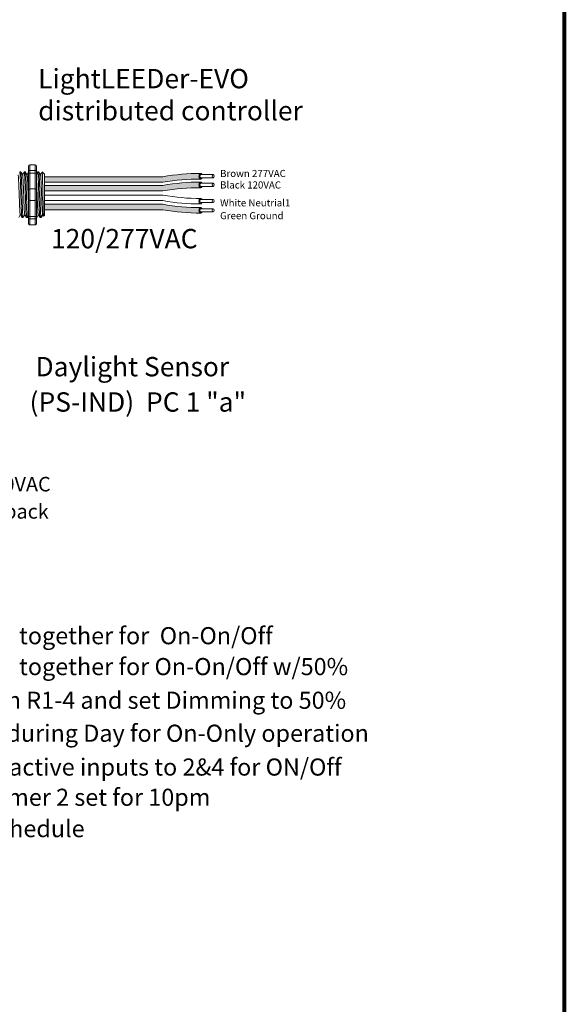
# Model space of a CAD drawing. Units: inches. Extents: x -115 to 467, y 148 to 974.
# Drawn here: x 0 to 10, y 860 to 878 of the extents above; entities that cross this region are included whole.
import ezdxf

# ---------------------------------------------------------------- set-up
doc = ezdxf.new("R2010")
doc.units = ezdxf.units.IN
doc.header["$MEASUREMENT"] = 0
for name, color, linetype in [('1', 7, 'Continuous'), ('Border', 7, 'Continuous'), ('TXT', 7, 'Continuous')]:
    doc.layers.add(name, color=color, linetype=linetype)
doc.styles.add('SIMPLEX', font='SIMPLEX')

msp = doc.modelspace()

# ---------------------------------------------------------------- hatches: boundary and pattern name
at = {"layer": '1', "lineweight": 15}
h = msp.add_hatch(color=15, dxfattribs=at)
edge = h.paths.add_edge_path()
edge.add_line((0.3801350399015746, 874.9697523441146), (2.586289383796156, 874.9697523441146))
edge.add_arc((3.260494516847871, 871.283594114896), 3.747307707176994, 89.54714828219892, 100.36493733333128, ccw=False)
edge.add_arc((3.310596460755733, 875.0818985284272), 0.05506567476783451, 111.83904331326141, 248.1609566867386, ccw=False)
edge.add_arc((3.260494516847871, 871.3858216181477), 3.747307707176994, 89.54714828219889, 100.3649373333339)
edge.add_line((2.586289383795986, 875.071979847366), (0.3801350399015746, 875.071979847366))
edge.add_line((0.3801350399015746, 875.071979847366), (0.3801350399015746, 874.9697523441143))
h = msp.add_hatch(color=250, dxfattribs=at)
edge = h.paths.add_edge_path()
edge.add_line((0.3801350399015746, 874.9105715586243), (2.586289383795986, 874.9105715586243))
edge.add_arc((3.260494516847871, 871.2244133294057), 3.747307707176994, 89.54714828219892, 100.36493733333401, ccw=False)
edge.add_arc((3.310596460755733, 874.9204902396853), 0.05506567476783451, 111.8390433132614, 248.1609566867386)
edge.add_arc((3.260494516847871, 871.122185826154), 3.747307707176994, 89.54714828219889, 100.3649373333296)
edge.add_line((2.58628938379627, 874.8083440553726), (0.3801350399015746, 874.8083440553726))
edge.add_line((0.3801350399015746, 874.8083440553726), (0.3801350399015746, 874.9105715586243))
h = msp.add_hatch(color=94, dxfattribs=at)
edge = h.paths.add_edge_path()
edge.add_arc((3.260494516847871, 878.2458139582332), 3.747307707176994, 259.6350626666741, 270.4528517178011)
edge.add_arc((3.310596460755733, 874.4475095447019), 0.05506567476783451, 111.8390433132614, 248.1609566867386)
edge.add_arc((3.260494516847871, 878.1435864549815), 3.747307707176994, 259.6350626666661, 270.4528517178011, ccw=False)
edge.add_line((2.586289383795986, 874.4574282257631), (0.3801350399015746, 874.4574282257631))
edge.add_line((0.3801350399015746, 874.4574282257631), (0.3801350399015746, 874.5596557290147))
edge.add_line((0.3801350399015746, 874.5596557290146), (2.586289383796498, 874.5596557290146))
h.paths.add_polyline_path([(0.3801350399015746, 874.459181907826), (0.3801350399015746, 874.5464714356931)])

# ---------------------------------------------------------------- linework, layer by layer
at = {"lineweight": 18}
for p, q in [((0.08401520995846568, 875.2630997617043), (0.08401520995846568, 875.1796791711897)), ((0.1090413871128249, 875.2972861554342), (0.2091460957302615, 875.2972861554342)), ((0.1090413871128249, 875.1888393877766), (0.1090413871128249, 875.2972861554456)), ((0.2091460957302615, 875.1888393877653), (0.2091460957302615, 875.2972861554342)), ((0.2341722728846207, 875.2630997616932), (0.2341722728846207, 875.1796791711783)), ((0.1090413871128249, 875.1888393877653), (0.2091460957302615, 875.1888393877653)), ((0.1090413871128249, 875.1425342960288), (0.1090413871128249, 875.1888393877766)), ((0.1090413871128249, 875.1425342960174), (0.2091460957302615, 875.1425342960174)), ((0.1090413871128249, 874.8457990851887), (0.1090413871128249, 875.1425342960288)), ((0.2091460957302615, 875.1425342960174), (0.2091460957302615, 875.1888393877653)), ((0.2091460957302615, 874.8457990851775), (0.2091460957302615, 875.1425342960174)), ((0.1090413871128249, 874.8457990851775), (0.2091460957302615, 874.8457990851775)), ((0.1090413871128249, 874.6289055498507), (0.1090413871128249, 874.8457990851887)), ((0.2091460957302615, 874.6289055498394), (0.2091460957302615, 874.8457990851775)), ((0.1090413871128249, 874.6289055498394), (0.2091460957302615, 874.6289055498394)), ((0.1090413871128249, 874.3321703390106), (0.1090413871128249, 874.6289055498507)), ((0.2091460957302615, 874.3321703389993), (0.2091460957302615, 874.6289055498394)), ((0.1090413871128249, 874.3321703389993), (0.2091460957302615, 874.3321703389993)), ((0.1090413871128249, 874.2858652472628), (0.1090413871128249, 874.3321703390106)), ((0.2091460957302615, 874.2858652472514), (0.2091460957302615, 874.3321703389993)), ((0.08401520995846568, 874.2950254638495), (0.08401520995846568, 874.2116048733349)), ((0.1090413871128249, 874.2858652472514), (0.2091460957302615, 874.2858652472514)), ((0.1090413871128249, 874.1774184795938), (0.1090413871128249, 874.2858652472628)), ((0.1090413871128249, 874.1774184795825), (0.2091460957302615, 874.1774184795825)), ((0.2091460957302615, 874.1774184795825), (0.2091460957302615, 874.2858652472514)), ((0.2341722728846207, 874.2950254638383), (0.2341722728846207, 874.2116048733237))]:
    msp.add_line(p, q, dxfattribs=at)
at = {"lineweight": 5}
for p, q in [((-0.0581220949212593, 875.1627973291329), (-0.07887728716411857, 875.1627973291329)), ((0.02529849559334707, 875.1627973291329), (0.004543303350487804, 875.1627973291329)), ((0.2755602671373936, 875.1627973291329), (0.2548050748945343, 875.1627973291329)), ((0.3801350399015746, 875.1210870338757), (0.3384247446441577, 875.1627973291329)), ((0.3384247446441577, 875.1627464221347), (0.3384247446441577, 875.1627973291329)), ((0.3803258230899473, 875.0182938017556), (0.3794793009780051, 875.068462470723)), ((0.3803258230899473, 875.0182938017556), (0.3794793009780051, 875.068462470723)), ((0.3801350399015746, 875.0675527092565), (0.3806679136069988, 875.1166623097083)), ((0.3801350399015746, 875.0675527092565), (0.3806679136069988, 875.1166623097083)), ((0.3805041814624701, 874.9495461328991), (0.3801350399015746, 875.0089679254086)), ((0.3805041814624701, 874.9495461328991), (0.3801350399015746, 875.0089679254086)), ((0.3801350399015746, 874.7590306621121), (0.3806071971990832, 874.8359602093701)), ((0.3801350399015746, 874.7590306621121), (0.3806071971990832, 874.8359602093701)), ((0.3801350399015746, 874.6643900062402), (0.3801350399015746, 874.754314411542)), ((0.3801350399015746, 874.6643900062402), (0.3801350399015746, 874.754314411542)), ((0.3801350399015746, 874.6427815287966), (0.3801350399015746, 874.5500634804444)), ((0.3801350399015746, 874.6427815287966), (0.3801350399015746, 874.5500634804444)), ((0.3801350399015746, 874.459181907826), (0.3801350399015746, 874.5464714356931)), ((0.3801350399015746, 874.459181907826), (0.3801350399015746, 874.5464714356931)), ((0.348528949550996, 874.3662316527411), (0.317270527775122, 874.3119073058836)), ((0.3384247446441577, 874.348670986777), (0.348528949550996, 874.366231157223)), ((0.346923802832066, 874.3690309373508), (0.3635771484138104, 874.3403957167529)), ((0.348528949550996, 874.366231157223), (0.348528949550996, 874.3662316527411)), ((0.3647286406977628, 874.3382112019372), (0.3801350399015746, 874.353617601141)), ((0.3801350399015746, 874.36238297007), (0.3801350399015746, 874.4524386799301)), ((0.3801350399015746, 874.36238297007), (0.3801350399015746, 874.4524386799301)), ((-0.0371669919067017, 874.3119073058836), (-0.01641179966384243, 874.3119073058836)), ((0.2965153701517238, 874.3119073058836), (0.3172705623948104, 874.3119073058836))]:
    msp.add_line(p, q, dxfattribs=at)
at = {"color": 7, "linetype": 'Continuous', "lineweight": 5}
msp.add_line((0.3801350399015746, 875.1210870338757), (0.3801350399015746, 874.353617601141), dxfattribs=at)
msp.add_line((0.3801350399015746, 875.1210870338757), (0.3801350399015746, 874.353617601141), dxfattribs=at)
msp.add_line((0.3801350399015746, 875.1210870338757), (0.3801350399015746, 874.353617601141), dxfattribs=at)
at = {"color": 250, "lineweight": 5}
msp.add_line((0.3801350399015746, 874.8913641836943), (0.3801350399015746, 874.9447128898246), dxfattribs=at)
msp.add_line((0.3801350399015746, 874.8913641836943), (0.3801350399015746, 874.9447128898246), dxfattribs=at)
at = {"color": 7, "lineweight": 5}
msp.add_line((0.3801418611509462, 874.8900030106558), (0.3801418611509462, 874.841549406894), dxfattribs=at)
at = {"lineweight": 15}
msp.add_line((0.04625359860790468, 874.3119073058836), (0.06700879085076394, 874.3119073058836), dxfattribs=at)
at = {"lineweight": 5, "flags": 128}
msp.add_lwpolyline([(0.348528949550996, 874.366231157223), (0.3528111396830127, 874.3588243636173), (0.3564433715479254, 874.352541797193), (0.35942123303073, 874.347391089266), (0.361741107014609, 874.3433784963802), (0.36340017563532, 874.3405088924671), (0.3640349897283386, 874.3394109002272)], dxfattribs=at)
at = {"lineweight": 18}
for centre, start, end in [((0.1090413871128249, 874.8207729080343), 90, 180), ((0.2091460957302615, 874.820772908023), 0, 90), ((0.1090413871128249, 874.6539317270051), 180, 270), ((0.2091460957302615, 874.6539317269937), 270, 0)]:
    msp.add_arc(centre, 0.02502617715439414, start, end, dxfattribs=at)
at = {"lineweight": 18, "extrusion": (0, 0, -1)}
for centre, major_axis, ratio, start_param, end_param in [((0.1090413871128249, 875.2630997617043), (-2.093312884170099e-18, 0.03418639375250962), 0.7320508076000002, 4.7123889803847, 6.283185307179585), ((0.1090413871128249, 875.1796791711897), (0.02502617715439433, 1.532411387351181e-18), 0.3660254038, 3.141592653589793, 4.712388980384696), ((0.1090413871128249, 874.2950254638495), (0.02502617715439433, 1.532411387351181e-18), 0.3660254038, 1.570796326794897, 3.141592653589793), ((0.1090413871128249, 874.2116048733349), (-2.09331288417019e-18, 0.0341863937525111), 0.7320508076, 3.141592653589793, 4.7123889803847)]:
    msp.add_ellipse(centre, major_axis=major_axis, ratio=ratio, start_param=start_param, end_param=end_param, dxfattribs=at)
at = {"lineweight": 18}
for centre, major_axis, ratio, start_param, end_param in [((0.2091460957302615, 875.2630997616932), (2.093312884170099e-18, 0.03418639375250962), 0.7320508076000002, 4.7123889803847, 6.283185307179585), ((0.2091460957302615, 875.1796791711783), (-0.02502617715439433, 1.532411387351181e-18), 0.3660254038, 3.141592653589793, 4.712388980384696), ((0.2091460957302615, 874.2950254638383), (-0.02502617715439433, 1.532411387351181e-18), 0.3660254038, 1.570796326794897, 3.141592653589793), ((0.2091460957302615, 874.2116048733237), (2.09331288417019e-18, 0.0341863937525111), 0.7320508076, 3.141592653589793, 4.7123889803847)]:
    msp.add_ellipse(centre, major_axis=major_axis, ratio=ratio, start_param=start_param, end_param=end_param, dxfattribs=at)
at = {"lineweight": 5}
msp.add_ellipse((0.5620730959586808, 874.7373523175083), major_axis=(-0.2447984658017243, -0.4254378820714922), ratio=1.148700000000001e-06, start_param=0, end_param=0.4187695809138668, dxfattribs=at)
at = {"color": 253, "linetype": 'Continuous', "lineweight": 5}
for points, knots in [([(-0.07017967062631669, 874.3692432660016), (-0.07062723980732244, 874.371046449344), (-0.07157648946520112, 874.3748708216292), (-0.07305105906436893, 874.3864003244014), (-0.07456826960253693, 874.4023603753392), (-0.07605723961944477, 874.4225423609926), (-0.07748507926260118, 874.4465372531695), (-0.07896261808321015, 874.4742103337196), (-0.08047664088655893, 874.5053922940704), (-0.08200200655676326, 874.539607869986), (-0.08351144706227842, 874.5762003557077), (-0.08497543903615679, 874.6145762062245), (-0.08641012169721307, 874.6544318228412), (-0.08790778803916055, 874.6955014054931), (-0.08942915060913492, 874.7373533056998), (-0.09095051318206515, 874.779205193681), (-0.09244817951582718, 874.8202747380008), (-0.09388286220621467, 874.8601302973593), (-0.09534685407027155, 874.8985060492062), (-0.09685629499074366, 874.9350984818661), (-0.0983816591036657, 874.9693137254324), (-0.09989568769162815, 875.000496292849), (-0.1013732051841316, 875.0281664234244), (-0.1028011238976205, 875.0521714613205), (-0.1042897953983584, 875.0723142717004), (-0.1058081314362198, 875.0884210907325), (-0.1073309155671041, 875.0998111591773), (-0.1085668772246891, 875.1061476165223), (-0.1092725047154772, 875.1069656239813), (-0.109490761451184, 875.1072186408212)], [0, 0, 0, 0, 0.0341033384245819, 0.0723297843515718, 0.1105073699602367, 0.148394399316458, 0.1858645312900206, 0.2236652550847146, 0.2618038423699125, 0.300040075387552, 0.3381300267802054, 0.3758353159657459, 0.4133490473321312, 0.4513131246015341, 0.4895200113857682, 0.5277268981700001, 0.5656909754394028, 0.6032047068057883, 0.6409099959913287, 0.6789999473839822, 0.7172361804016216, 0.7553747676868195, 0.7931754914815136, 0.8306456234550763, 0.8685326528112975, 0.9067102384199625, 0.9449366843469524, 0.9829684363237072, 1, 1, 1, 1]), ([(-0.03716699187191352, 874.3119073607722), (-0.03716700339452927, 874.3119073424812), (-0.03758900052014269, 874.3112374625696), (-0.03843015613699663, 874.313570761039), (-0.03974106229895824, 874.3192673334761), (-0.04107064699940111, 874.3295697143863), (-0.04240537063753891, 874.3437260030021), (-0.04372413333601344, 874.361686063369), (-0.04501142666583746, 874.3831133293991), (-0.04625969654318851, 874.4078546563119), (-0.04755611509961, 874.4358162976102), (-0.04887894723435693, 874.466890495396), (-0.05021457792565798, 874.5006941732388), (-0.05154112525781329, 874.5367377161285), (-0.05284500012078297, 874.5744778981971), (-0.0540985623835013, 874.613599782941), (-0.05537507017800181, 874.6539396773314), (-0.05668946800881258, 874.6953412855964), (-0.05802217406846921, 874.7373534498518), (-0.05935488012812584, 874.7793656030597), (-0.06066927795893662, 874.8207671784844), (-0.06194578575343712, 874.8611070190625), (-0.06319934801638283, 874.9002288293584), (-0.06450322287844301, 874.9379689172476), (-0.06582977021400893, 874.9740123437418), (-0.06716540089234968, 875.0078158948672), (-0.06848823307529983, 875.0388899184895), (-0.06978465145323298, 875.0668514851066), (-0.07103292199178668, 875.0915923033954), (-0.07232021283277845, 875.1130206268817), (-0.07363898492747012, 875.1309757776637), (-0.07497367331563964, 875.1451495191243), (-0.07630338928640867, 875.1553859049643), (-0.07761381014199742, 875.1613254400036), (-0.07868409593913839, 875.1635285978659), (-0.07933631962021082, 875.1621792656608), (-0.07956615075102036, 875.1617037868405)], [0, 0, 0, 0, 8.311332714e-07, 0.0304388246075277, 0.0612026520070822, 0.0921471668627198, 0.1231220030101484, 0.1539759093995273, 0.1845611487787466, 0.2149041338126993, 0.2455546140179884, 0.2764446999955358, 0.3074256075388086, 0.3383459081020238, 0.3690559403276381, 0.3994306065776988, 0.4299449904074956, 0.4607567943275678, 0.4917194948249929, 0.5226821953224201, 0.5534939992424922, 0.5840083830722891, 0.6143830493223498, 0.6450930815479641, 0.6760133821111793, 0.7069942896544521, 0.737884375631995, 0.7685348558372884, 0.7988778408712411, 0.8294630802504606, 0.8603169866398394, 0.891291822787268, 0.9222363376429056, 0.9530001650424602, 0.9834381585167142, 1, 1, 1, 1]), ([(-0.0581220949515, 875.1627972742747), (-0.05770223133561103, 875.1624096398125), (-0.05685799794230206, 875.1616302106238), (-0.0555483618774133, 875.155303324726), (-0.05421843682404415, 875.1451717287539), (-0.05288380458057418, 875.1309698481828), (-0.05156501752037457, 875.1130221980613), (-0.05027773064318808, 875.0915918878027), (-0.04902945905166689, 875.0668515973132), (-0.04773304095840558, 875.0388898880358), (-0.04641020869837575, 875.0078159030816), (-0.04507457804072601, 874.9740123415422), (-0.04374803069970312, 874.9379689178324), (-0.04244415583900718, 874.900228829204), (-0.04119059357560673, 874.8611070191039), (-0.0399140857813336, 874.8207671784733), (-0.03859968795052282, 874.7793656030624), (-0.03726698189063882, 874.737353449852), (-0.03593427583098219, 874.6953412855928), (-0.03461987800017141, 874.6539396773451), (-0.03334337020612566, 874.6135997828908), (-0.03208980794227045, 874.5744778983849), (-0.03078593308271138, 874.5367377154173), (-0.02945938573805051, 874.5006941759148), (-0.02812375509404319, 874.4668904854022), (-0.02680092278353641, 874.4358163346601), (-0.02550450487581202, 874.4078545198015), (-0.02425623259807708, 874.3831138350076), (-0.02296894830362817, 874.3616841518776), (-0.02165015149364535, 874.3437332167873), (-0.02031555582641431, 874.3295426942302), (-0.01898549456370802, 874.3193678002995), (-0.01767635025169056, 874.313199908762), (-0.01641037301521919, 874.311445069606), (-0.01547923530677053, 874.3122068165055), (-0.01494783746090889, 874.314815692604), (-0.01484850592021303, 874.3153033567612)], [0, 0, 0, 0, 0.0298148620966386, 0.05994971045099501, 0.0902615520324255, 0.1206030949744236, 0.1508261806167812, 0.180786092255988, 0.2105087025391907, 0.2405325211290713, 0.2707910466531061, 0.3011385368587748, 0.3314266592189043, 0.3615088122636743, 0.3912624560275521, 0.421152960788051, 0.4513348047633226, 0.4816644601736473, 0.5119941155839763, 0.5421759595592478, 0.5720664643197468, 0.6018201080836247, 0.6319022611283949, 0.6621903834885247, 0.6925378736941934, 0.7227963992182251, 0.7528202178081091, 0.7825428280913118, 0.8125027397305187, 0.8427258253728763, 0.8730673683148743, 0.9033792098963048, 0.9335140582506614, 0.9633297344877082, 0.993145410724758, 1, 1, 1, 1]), ([(0.01324091988828968, 874.3692432660016), (0.01279335070728393, 874.371046449344), (0.01184410104940525, 874.3748708216292), (0.01036953145023745, 874.3864003244014), (0.008852320912296818, 874.4023603753392), (0.007363350895388976, 874.4225423609926), (0.005935511252232573, 874.4465372531695), (0.004457972431396229, 874.4742103337196), (0.002943949628047449, 874.5053922940704), (0.001418583957843111, 874.539607869986), (-9.08565474446732e-05, 874.5762003557077), (-0.001554848521550412, 874.6145762062245), (-0.002989531182606697, 874.6544318228412), (-0.004487197524554176, 874.6955014054931), (-0.006008560094528548, 874.7373533056998), (-0.007529922667231403, 874.779205193681), (-0.009027589001220804, 874.8202747380008), (-0.01046227169160829, 874.8601302973593), (-0.01192626355566517, 874.8985060492062), (-0.01343570447613729, 874.9350984818661), (-0.0149610685892867, 874.9693137254324), (-0.01647509717702178, 875.000496292849), (-0.01795261466929787, 875.0281664234244), (-0.01938053338301415, 875.0521714613205), (-0.02086920488375199, 875.0723142717004), (-0.02238754092138606, 875.0884210907325), (-0.02391032505227031, 875.0998111591773), (-0.02514628671008268, 875.1061476165223), (-0.02585191420064348, 875.1069656239813), (-0.0260701709365776, 875.1072186408212)], [0, 0, 0, 0, 0.034103338424583, 0.0723297843515728, 0.1105073699602376, 0.1483943993164588, 0.1858645312900215, 0.2236652550847168, 0.2618038423699148, 0.3000400753875545, 0.338130026780208, 0.3758353159657485, 0.4133490473321338, 0.4513131246015367, 0.4895200113857696, 0.5277268981700012, 0.5656909754394039, 0.6032047068057893, 0.6409099959913296, 0.6789999473839828, 0.7172361804016224, 0.7553747676868202, 0.7931754914815141, 0.8306456234550768, 0.8685326528112979, 0.9067102384199628, 0.9449366843469524, 0.9829684363237072, 1, 1, 1, 1]), ([(0.04625359864269285, 874.3119073607722), (0.0462535871200771, 874.3119073424812), (0.04583158999491843, 874.3112374625696), (0.04499043437760974, 874.313570761039), (0.04367952821564813, 874.3192673334761), (0.04234994351520527, 874.3295697143863), (0.04101521987729484, 874.3437260030021), (0.03969645717882031, 874.361686063369), (0.03840916384876891, 874.3831133293991), (0.03716089397141786, 874.4078546563119), (0.03586447541499638, 874.4358162976102), (0.03454164328047682, 874.466890495396), (0.0332060125889484, 874.5006941732388), (0.03187946525702046, 874.5367377161285), (0.03057559039405078, 874.5744778981971), (0.02932202813110507, 874.613599782941), (0.02804552033660457, 874.6539396773314), (0.02673112250579379, 874.6953412855964), (0.02539841644613716, 874.7373534498518), (0.02406571038648053, 874.7793656030597), (0.02275131255566976, 874.8207671784844), (0.02147480476116925, 874.8611070190625), (0.02022124249822355, 874.9002288293584), (0.01891736763616336, 874.9379689172476), (0.01759082030059744, 874.9740123437418), (0.01625518962225669, 875.0078158948672), (0.01493235743930654, 875.0388899184895), (0.01363593906137339, 875.0668514851066), (0.01238766852281969, 875.0915923033954), (0.01110037768182792, 875.1130206268817), (0.009781605587136255, 875.1309757776637), (0.00844691719896673, 875.1451495191245), (0.0071172012281977, 875.1553859049643), (0.005806780372836329, 875.1613254400036), (0.00473649457569536, 875.1635285978659), (0.004084270894395559, 875.1621792656608), (0.003854439763586015, 875.1617037868405)], [0, 0, 0, 0, 8.311332714e-07, 0.0304388246075277, 0.0612026520070822, 0.0921471668627199, 0.1231220030101485, 0.1539759093995274, 0.1845611487787468, 0.2149041338126995, 0.24555461401799, 0.2764446999955375, 0.3074256075388104, 0.3383459081020259, 0.3690559403276403, 0.3994306065777012, 0.4299449904074981, 0.4607567943275703, 0.4917194948249943, 0.5226821953224217, 0.5534939992424937, 0.5840083830722905, 0.6143830493223513, 0.6450930815479657, 0.676013382111181, 0.7069942896544538, 0.7378843756319968, 0.7685348558372902, 0.7988778408712428, 0.8294630802504622, 0.8603169866398412, 0.8912918227872699, 0.9222363376429076, 0.953000165042462, 0.9834381585167152, 1, 1, 1, 1]), ([(0.02529849556310637, 875.1627972742747), (0.02571835917899534, 875.1624096398125), (0.02656259257230431, 875.1616302106238), (0.02787222863719307, 875.155303324726), (0.0292021536907896, 875.1451717287539), (0.03053678593425957, 875.1309698481828), (0.03185557299445918, 875.1130221980613), (0.0331428598714183, 875.0915918878027), (0.03439113146293948, 875.0668515973132), (0.03568754955620079, 875.0388898880358), (0.03701038181645799, 875.0078159030816), (0.03834601247388036, 874.9740123415422), (0.03967255981490325, 874.9379689178324), (0.04097643467559919, 874.900228829204), (0.04222999693899965, 874.8611070191039), (0.04350650473350015, 874.8207671784733), (0.04482090256408355, 874.7793656030624), (0.04615360862374018, 874.737353449852), (0.04748631468362419, 874.6953412855928), (0.04880071251443496, 874.6539396773451), (0.05007722030870809, 874.6135997828908), (0.05133078257233592, 874.5744778983849), (0.05263465743189499, 874.5367377154173), (0.05396120477655586, 874.5006941759148), (0.05529683542079056, 874.4668904854022), (0.05661966773106997, 874.4358163346601), (0.05791608563879436, 874.4078545198015), (0.0591643579165293, 874.3831138350076), (0.06045164221097821, 874.3616841518776), (0.06177043902096102, 874.3437332167873), (0.06310503468819206, 874.3295426942302), (0.06443509595089836, 874.3193678002995), (0.06574424026291581, 874.313199908762), (0.06701021749938718, 874.311445069606), (0.06794135520783584, 874.3122068165055), (0.06847275305369749, 874.314815692604), (0.06857208459439335, 874.3153033567612)], [0, 0, 0, 0, 0.0298148620966386, 0.05994971045099501, 0.0902615520324254, 0.1206030949744235, 0.150826180616781, 0.1807860922559879, 0.2105087025391905, 0.2405325211290711, 0.2707910466531059, 0.3011385368587745, 0.331426659218904, 0.3615088122636739, 0.3912624560275517, 0.4211529607880507, 0.4513348047633222, 0.4816644601736469, 0.5119941155839759, 0.5421759595592474, 0.5720664643197463, 0.6018201080836241, 0.631902261128394, 0.6621903834885235, 0.6925378736941922, 0.7227963992182237, 0.7528202178081075, 0.7825428280913101, 0.8125027397305168, 0.8427258253728742, 0.8730673683148723, 0.9033792098963028, 0.9335140582506593, 0.963329734487707, 0.993145410724756, 1, 1, 1, 1]), ([(0.2965153701867393, 874.3119073607722), (0.2965153586641236, 874.3119073424812), (0.2960933615403292, 874.3112374625689), (0.2952522059209741, 874.3135707610395), (0.293941299759922, 874.3192673334761), (0.2926117150592518, 874.3295697143863), (0.291276991421114, 874.3437260030021), (0.2899582287226394, 874.361686063369), (0.2886709353928154, 874.3831133293991), (0.2874226655154644, 874.4078546563119), (0.2861262469588155, 874.4358162976102), (0.2848034148242959, 874.466890495396), (0.2834677841327675, 874.5006941732388), (0.2821412368008396, 874.5367377161285), (0.2808373619378699, 874.5744778981971), (0.2795837996751516, 874.613599782941), (0.2783072918806511, 874.6539396773314), (0.2769928940498403, 874.6953412855964), (0.2756601879901837, 874.7373534498518), (0.2743274819302997, 874.7793656030597), (0.2730130840997163, 874.8207671784844), (0.2717365763052157, 874.8611070190625), (0.2704830140420427, 874.9002288293584), (0.2691791391799825, 874.9379689172476), (0.2678525918446439, 874.9740123437418), (0.2665169611663032, 875.0078158948672), (0.2651941289831257, 875.0388899184895), (0.2638977106054199, 875.0668514851066), (0.2626494400668662, 875.0915923033954), (0.261362149225647, 875.1130206268817), (0.2600433771311828, 875.1309757776637), (0.2587086887430132, 875.1451495191243), (0.2573789727722442, 875.1553859049643), (0.2560685519166555, 875.1613254400036), (0.2549982661195145, 875.1635285978659), (0.2543460424384421, 875.1621792656608), (0.2541162113074051, 875.1617037868405)], [0, 0, 0, 0, 8.311332711e-07, 0.0304388246075269, 0.0612026520070809, 0.092147166862718, 0.1231220030101461, 0.1539759093995244, 0.1845611487787433, 0.2149041338126954, 0.2455546140179892, 0.276444699995536, 0.3074256075388083, 0.338345908102023, 0.3690559403276368, 0.399430606577697, 0.4299449904074933, 0.4607567943275649, 0.4917194948249924, 0.5226821953224191, 0.5534939992424907, 0.584008383072287, 0.6143830493223471, 0.6450930815479609, 0.6760133821111755, 0.7069942896544478, 0.7378843756319957, 0.7685348558372885, 0.7988778408712408, 0.8294630802504597, 0.8603169866398381, 0.8912918227872663, 0.9222363376429034, 0.9530001650424574, 0.983438158516714, 1, 1, 1, 1]), ([(0.3172705277964951, 874.3119073059004), (0.316444094169924, 874.311907378679), (0.3155786280987058, 874.3145775559485), (0.3138158472357873, 874.3254480635503), (0.3129188439567088, 874.3336488071609), (0.3111456770510586, 874.3551358264694), (0.3102698381520668, 874.3684165991522), (0.3090082814750303, 874.3913917118061), (0.3085986800077762, 874.3995338197903), (0.3077509784710628, 874.4170400612297), (0.3073190441554061, 874.4263696001165), (0.306007779034303, 874.4559349127023), (0.3051129178035126, 874.4777612314292), (0.3033334867355961, 874.5244426641814), (0.3024492497025904, 874.5492885607036), (0.3011683631049209, 874.587669756736), (0.3007543283132463, 874.6005908997324), (0.2999203847747367, 874.6268765989682), (0.2994942518556627, 874.6403082039731), (0.2981967550496165, 874.6812049791461), (0.2973061607502814, 874.7092762815093), (0.2955246362647586, 874.7654294583833), (0.2946340416002613, 874.7935007573421), (0.2933365437505699, 874.8343975219591), (0.2929104104017597, 874.8478291225299), (0.2920764658607595, 874.8741148109466), (0.2916624319815355, 874.8870359322825), (0.2903815466187325, 874.9254170743113), (0.28949731009277, 874.9502629318297), (0.2877178793117992, 874.9969442810927), (0.286823017860911, 875.0187705553217), (0.2855117518948873, 875.0483357968003), (0.285079817213159, 875.0576653112528), (0.2842321147915072, 875.075171502292), (0.2838225130200271, 875.083313582807), (0.2825609577599835, 875.1062885960209), (0.2816851195058234, 875.1195693012062), (0.2799119531722454, 875.1410561835062), (0.2790149498194978, 875.1492568575827), (0.2772521681041553, 875.1601272238645), (0.2763867012548644, 875.1627973293191), (0.2755602665696415, 875.1627973291481)], [0, 0, 0, 0, 0.0625, 0.0625, 0.125, 0.125, 0.1875000000000001, 0.1875000000000001, 0.2187500000000001, 0.2187500000000001, 0.2500000000000001, 0.2500000000000001, 0.3125000000000001, 0.3125000000000001, 0.3750000000000001, 0.3750000000000001, 0.4062500000000001, 0.4062500000000001, 0.4375000000000001, 0.4375000000000001, 0.5000000000000001, 0.5000000000000001, 0.5625000000000001, 0.5625000000000001, 0.5937500000000001, 0.5937500000000001, 0.6250000000000001, 0.6250000000000001, 0.6875000000000001, 0.6875000000000001, 0.7500000000000002, 0.7500000000000002, 0.7812500000000001, 0.7812500000000001, 0.8125, 0.8125, 0.875, 0.875, 0.9375, 0.9375, 1, 1, 1, 1]), ([(0.3469232819469426, 874.3692432660016), (0.3464757127659368, 874.371046449344), (0.3455264631078308, 874.3748708216292), (0.3440518935088903, 874.3864003244014), (0.3425346829707223, 874.4023603753392), (0.3410457129538145, 874.4225423609926), (0.3396178733106581, 874.4465372531695), (0.3381403344900491, 874.4742103337196), (0.3366263116867003, 874.5053922940704), (0.3351009460162686, 874.539607869986), (0.3335915055109808, 874.5762003557077), (0.3321275135371025, 874.6145762062245), (0.3306928308760462, 874.6544318228412), (0.3291951645340987, 874.6955014054931), (0.3276738019641243, 874.7373533056998), (0.3261524393911941, 874.779205193681), (0.3246547730574321, 874.8202747380008), (0.3232200903670446, 874.8601302973593), (0.3217560985029877, 874.8985060492062), (0.3202466575825156, 874.9350984818661), (0.3187212934693662, 874.9693137254324), (0.3172072648816311, 875.000496292849), (0.3157297473891276, 875.0281664234244), (0.3143018286756387, 875.0521714613205), (0.3128131571749009, 875.0723142717004), (0.3112948211370394, 875.0884210907325), (0.3097720370061552, 875.0998111591773), (0.3085360753485702, 875.1061476165223), (0.307830447857782, 875.1069656239813), (0.3076121911220753, 875.1072186408212)], [0, 0, 0, 0, 0.0341033384245827, 0.0723297843515727, 0.1105073699602377, 0.1483943993164591, 0.1858645312900218, 0.2236652550847159, 0.2618038423699139, 0.3000400753875535, 0.3381300267802069, 0.3758353159657475, 0.4133490473321329, 0.451313124601536, 0.4895200113857678, 0.5277268981699996, 0.5656909754394027, 0.6032047068057881, 0.6409099959913286, 0.6789999473839821, 0.7172361804016217, 0.7553747676868197, 0.7931754914815138, 0.8306456234550765, 0.8685326528112979, 0.9067102384199628, 0.9449366843469528, 0.9829684363237078, 1, 1, 1, 1]), ([(0.3647286407280035, 874.3382112019788), (0.3641762464966405, 874.337658879771), (0.3636163545232876, 874.3398318078439), (0.3627661372610191, 874.3470133499466), (0.3624809832107303, 874.3500659414226), (0.3619071067322466, 874.357521476403), (0.3616180854004369, 874.361938685932), (0.3607651095293249, 874.3769285348008), (0.3602085780217976, 874.389295851058), (0.3593914743054256, 874.4113977695517), (0.3591194222038894, 874.4194078398821), (0.3585659654028177, 874.4363990102859), (0.3582880629406873, 874.4453557134611), (0.3574510145462, 874.4735724316754), (0.3568885766839003, 874.494165817483), (0.3560381263008594, 874.527823125751), (0.355756523361265, 874.5393896129776), (0.35520192756087, 874.562992612256), (0.3549281217302678, 874.5750612527556), (0.3543873597276388, 874.5997281110267), (0.3541231885861862, 874.6123275101247), (0.3535833513516309, 874.6380589048404), (0.3533071516473001, 874.6512499737196), (0.3524801136408087, 874.6908297399896), (0.3519265889768803, 874.7174265429985), (0.3510932116288359, 874.7576332553124), (0.3508143055458959, 874.7711164038642), (0.3502578849955853, 874.7980698197755), (0.3499837462535424, 874.8113764307525), (0.3491730593356124, 874.8508026190786), (0.3486572860739443, 874.8764309235435), (0.3478463692607647, 874.9138877641294), (0.3475712030450495, 874.9262226190783), (0.3470238245339488, 874.9500306884029), (0.3464765026532177, 874.9731143500583), (0.3459293271631623, 874.9947738190849), (0.3453822133943731, 875.0157136027767), (0.3451076592244817, 875.0258600738043), (0.3442910712013827, 875.0549282296042), (0.3437737549455733, 875.072196720871), (0.3429886419754666, 875.095075900572), (0.3427232228776802, 875.1021965387333), (0.3421848317776721, 875.1154011570379), (0.3419116720768898, 875.1214807302872), (0.3410982683625434, 875.137771010867), (0.3405582779402039, 875.1462017291935), (0.3394827488376677, 875.1582338034984), (0.3389452507993838, 875.1618069047452), (0.3384247446493873, 875.1627464221176)], [0, 0, 0, 0, 0.0625, 0.0625, 0.0937500000000001, 0.0937500000000001, 0.1250000000000001, 0.1250000000000001, 0.1875, 0.1875, 0.21875, 0.21875, 0.2499999999999999, 0.2499999999999999, 0.3124999999999999, 0.3124999999999999, 0.3437499999999999, 0.3437499999999999, 0.3749999999999999, 0.3749999999999999, 0.4062499999999999, 0.4062499999999999, 0.4374999999999999, 0.4374999999999999, 0.5, 0.5, 0.53125, 0.53125, 0.5625, 0.5625, 0.6250000000000001, 0.6250000000000001, 0.6562500000000001, 0.6562500000000001, 0.6875000000000001, 0.7187500000000001, 0.7187500000000001, 0.7500000000000001, 0.7500000000000001, 0.8125000000000002, 0.8125000000000002, 0.8437500000000002, 0.8437500000000002, 0.8750000000000002, 0.8750000000000002, 0.9375000000000002, 0.9375000000000002, 1, 1, 1, 1]), ([(0.2635026914323362, 874.3692432660016), (0.2630551222513304, 874.371046449344), (0.2621058725932244, 874.3748708216292), (0.2606313029940566, 874.3864003244014), (0.2591140924561159, 874.4023603753392), (0.2576251224392081, 874.4225423609926), (0.2561972827960517, 874.4465372531695), (0.2547197439754427, 874.4742103337196), (0.2532057211718666, 874.5053922940704), (0.2516803555016622, 874.539607869986), (0.2501709149963744, 874.5762003557077), (0.2487069230224961, 874.6145762062245), (0.2472722403614398, 874.6544318228412), (0.2457745740194923, 874.6955014054931), (0.2442532114492906, 874.7373533056998), (0.2427318488765877, 874.779205193681), (0.2412341825428257, 874.8202747380008), (0.2397994998524382, 874.8601302973593), (0.2383355079883813, 874.8985060492062), (0.2368260670676818, 874.9350984818661), (0.2354307504072608, 874.9663966479786), (0.2345468298424294, 874.9848098201403), (0.2341722728847913, 874.9923546970876)], [0, 0, 0, 0, 0.0341033384245824, 0.0723297843515723, 0.1105073699602372, 0.1483943993164584, 0.1858645312900211, 0.223665255084716, 0.2618038423699138, 0.3000400753875532, 0.3381300267802066, 0.375835315965747, 0.4133490473321322, 0.4513131246015351, 0.4895200113857676, 0.5277268981699993, 0.565690975439402, 0.6032047068057874, 0.6409099959913277, 0.678999947383981, 0.7172361804016204, 0.7456158833428433, 0.7456158833428433, 0.7456158833428433, 0.7456158833428433])]:
    msp.add_open_spline(points, degree=3, knots=knots, dxfattribs=at)
at = {"lineweight": 5}
for points, knots in [([(-0.02607531180285605, 875.1077861410888), (-0.03168251276349565, 875.1175134817831), (-0.04206462437684877, 875.1355243106261), (-0.05244395348211128, 875.153536724717), (-0.05721758441166003, 875.1618209419485)], [0, 0, 0, 0, 0.5400829011914209, 1, 1, 1, 1]), ([(0.003641362114763069, 875.1618271552795), (-0.00115490488622072, 875.1535428996199), (-0.01132125587025712, 875.1359832744654), (-0.02149030006569319, 875.1184251907005), (-0.0268618066605768, 875.1091506354005)], [0, 0, 0, 0, 0.4717786163822453, 1, 1, 1, 1]), ([(0.05734527871175032, 875.1077861410888), (0.05173807775111072, 875.1175134817831), (0.0413559661377576, 875.1355243106261), (0.03097663703249509, 875.153536724717), (0.02620300610294635, 875.1618209419485)], [0, 0, 0, 0, 0.54008290119142, 1, 1, 1, 1]), ([(0.2539031336585822, 875.1618271552795), (0.2491068666578258, 875.1535428996199), (0.242530408824507, 875.142183845169), (0.235952823990317, 875.1308254357277), (0.2341722728840523, 875.1277508431299)], [0, 0, 0, 0, 0.4717786163822453, 0.6468847911628302, 0.6468847911628302, 0.6468847911628302, 0.6468847911628302]), ([(0.3076070502557968, 875.1077861410888), (0.3019998492951572, 875.1175134817831), (0.2916177376818041, 875.1355243106261), (0.2812384085765416, 875.153536724717), (0.2764647776469928, 875.1618209419485)], [0, 0, 0, 0, 0.5400829011914209, 1, 1, 1, 1]), ([(0.3373237241731886, 875.1618271552795), (0.3325274571724322, 875.1535428996199), (0.3223611061881684, 875.1359832744654), (0.3121920619929597, 875.1184251907005), (0.3068205553980761, 875.1091506354005)], [0, 0, 0, 0, 0.4717786163822446, 1, 1, 1, 1]), ([(0.3384247446493873, 875.1627464221176), (0.3383584641566131, 875.1627773798568), (0.3380656257030523, 875.1629141563969), (0.3377674719937431, 875.1622317436204), (0.3375368018220115, 875.1617037868405)], [0, 0, 0, 0, 0.2263380783045506, 1, 1, 1, 1]), ([(-0.09811472296848933, 874.3152148066847), (-0.09332933617349681, 874.3234863903583), (-0.08348170089936957, 874.340508115592), (-0.07363353238758918, 874.3575204477042), (-0.06857100979357256, 874.3662657606617)], [0, 0, 0, 0, 0.4859427326075892, 1, 1, 1, 1]), ([(-0.07017914975938311, 874.3690309373308), (-0.06455546429481274, 874.3593621273196), (-0.05412314830152809, 874.3414258323485), (-0.04369138975937403, 874.3234796848251), (-0.03888301617973866, 874.3152076584684)], [0, 0, 0, 0, 0.5390639497625637, 1, 1, 1, 1]), ([(-0.01469413245388296, 874.3152148066847), (-0.009908745658890439, 874.3234863903583), (-6.111038453582296e-05, 874.340508115592), (0.00978705812701719, 874.3575204477042), (0.01484958072103382, 874.3662657606617)], [0, 0, 0, 0, 0.4859427326075887, 1, 1, 1, 1]), ([(0.01324144075522327, 874.3690309373308), (0.01886512621979364, 874.3593621273196), (0.02929744221307828, 874.3414258323485), (0.03972920075545971, 874.3234796848251), (0.04453757433486771, 874.3152076584684)], [0, 0, 0, 0, 0.5390639497625639, 1, 1, 1, 1]), ([(0.2355676390899362, 874.3152148066847), (0.2403530258849287, 874.3234863903583), (0.2502006611592833, 874.340508115592), (0.2600488296710637, 874.3575204477042), (0.2651113522650803, 874.3662657606617)], [0, 0, 0, 0, 0.4859427326075871, 1, 1, 1, 1]), ([(0.2635032122992698, 874.3690309373308), (0.2691268977636128, 874.3593621273196), (0.2795592137568974, 874.3414258323485), (0.2899909722992788, 874.3234796848251), (0.2947993458789142, 874.3152076584684)], [0, 0, 0, 0, 0.5390639497625641, 1, 1, 1, 1])]:
    msp.add_open_spline(points, degree=3, knots=knots, dxfattribs=at)
at = {"lineweight": 15}
for points, knots in [([(0.08401520996142153, 875.1565647434038), (0.0802345007674603, 875.1500346382468), (0.07108348661063246, 875.1342292900667), (0.06193029044891318, 875.1184251907005), (0.05655878385402957, 875.1091506354005)], [0.09989611749225054, 0.09989611749225054, 0.09989611749225054, 0.09989611749225054, 0.4717786163822479, 1, 1, 1, 1]), ([(0.06872645806072342, 874.3152148066847), (0.07351184485571594, 874.3234863903583), (0.0786080448165194, 874.332295217356), (0.08370438758436194, 874.3411015287691), (0.08401520995840883, 874.3416386098868)], [0, 0, 0, 0, 0.4859427326075849, 0.517504945990641, 0.517504945990641, 0.517504945990641, 0.517504945990641])]:
    msp.add_open_spline(points, degree=3, knots=knots, dxfattribs=at)
at = {"color": 253, "linetype": 'Continuous', "lineweight": 15}
msp.add_open_spline([(0.08401520995840883, 874.5597047628373), (0.0837860578773757, 874.5652823093801), (0.08306191026161969, 874.5832208603715), (0.08186574199305596, 874.6145762062245), (0.08043105933199968, 874.6544318228412), (0.07893339299027957, 874.6955014054931), (0.07741203042007783, 874.7373533056998), (0.07589066784737497, 874.779205193681), (0.07439300151338557, 874.8202747380008), (0.07295831882299808, 874.8601302973593), (0.0714943269589412, 874.8985060492062), (0.06998488603846909, 874.9350984818661), (0.06845952192554705, 874.9693137254324), (0.0669454933375846, 875.000496292849), (0.0654679758453085, 875.0281664234244), (0.06404005713159222, 875.0521714613205), (0.06255138563085438, 875.0723142717004), (0.06103304959322031, 875.0884210907325), (0.05951026546233606, 875.0998111591773), (0.0582743038045237, 875.1061476165223), (0.0575686763139629, 875.1069656239813), (0.05735041957802878, 875.1072186408212)], degree=3, knots=[0.3207688971671653, 0.3207688971671653, 0.3207688971671653, 0.3207688971671653, 0.3381300267802075, 0.3758353159657478, 0.4133490473321332, 0.4513131246015361, 0.4895200113857689, 0.5277268981700006, 0.5656909754394035, 0.6032047068057889, 0.6409099959913291, 0.6789999473839825, 0.7172361804016221, 0.7553747676868199, 0.7931754914815139, 0.8306456234550764, 0.8685326528112977, 0.9067102384199625, 0.9449366843469524, 0.9829684363237072, 1, 1, 1, 1], dxfattribs=at)
at = {"lineweight": 18}
for points, knots in [([(0.1090413871075953, 875.1425342960481), (0.1052070289923677, 875.1425342960481), (0.1014795322518012, 875.1423480560852), (0.09503814840252289, 875.1417035716645), (0.09233703007441818, 875.1412524030834), (0.0859534488480449, 875.1396742114953), (0.08401520995300871, 875.1383574611123), (0.08401520995300871, 875.1370021566236)], [0, 0, 0, 0, 0.2500000000000001, 0.2500000000000001, 0.5000000000000002, 0.5000000000000002, 1, 1, 1, 1]), ([(0.2091460957354911, 875.1425342960367), (0.2129804538507187, 875.1425342960367), (0.2167079505912852, 875.1423480560738), (0.2231493344405635, 875.1417035716534), (0.2258504527686682, 875.141252403072), (0.2322340339950415, 875.1396742114839), (0.2341722728900777, 875.1383574611011), (0.2341722728900777, 875.1370021566122)], [0, 0, 0, 0, 0.2500000000000001, 0.2500000000000001, 0.5000000000000002, 0.5000000000000002, 1, 1, 1, 1]), ([(0.1090413871075953, 874.3321703390027), (0.1052070289923677, 874.3321703390027), (0.1014795322518012, 874.3323565789656), (0.09503814840252289, 874.3330010633863), (0.09233703007441818, 874.3334522319674), (0.0859534488480449, 874.3350304235555), (0.08401520995300871, 874.3363471739385), (0.08401520995300871, 874.3377024784272)], [0, 0, 0, 0, 0.2500000000000005, 0.2500000000000005, 0.500000000000001, 0.500000000000001, 1, 1, 1, 1]), ([(0.2091460957354911, 874.3321703389915), (0.2129804538507187, 874.3321703389915), (0.2167079505912852, 874.3323565789542), (0.2231493344405635, 874.3330010633749), (0.2258504527686682, 874.333452231956), (0.2322340339950415, 874.3350304235444), (0.2341722728900777, 874.3363471739272), (0.2341722728900777, 874.3377024784158)], [0, 0, 0, 0, 0.2500000000000005, 0.2500000000000005, 0.500000000000001, 0.500000000000001, 1, 1, 1, 1])]:
    msp.add_open_spline(points, degree=3, knots=knots, dxfattribs=at)
at = {"color": 7, "linetype": 'Continuous', "lineweight": 15}
msp.add_open_spline([(0.234172272884507, 874.3119223145111), (0.2344839274173864, 874.3120570682938), (0.2348933462280343, 874.3127508336459), (0.2353139340831376, 874.314815692604), (0.2354132656238335, 874.3153033567612)], degree=3, knots=[0.9709764191991935, 0.9709764191991935, 0.9709764191991935, 0.9709764191991935, 0.9931454107247559, 1, 1, 1, 1], dxfattribs=at)
at = {"layer": '1', "color": 7, "lineweight": 18}
for p, q in [((0.08401520995840883, 875.1796791711897), (0.08401520995846568, 874.2950254638495)), ((0.2341722728846776, 875.1796791711783), (0.2341722728846207, 874.2950254638383))]:
    msp.add_line(p, q, dxfattribs=at)
at = {"layer": '1', "color": 0, "lineweight": 5}
for p, q in [((0.3801350399015746, 875.071979847366), (0.3801350399015746, 874.9697523441146)), ((0.3801350399015746, 874.9105715586243), (0.3801350399015746, 874.8083440553726)), ((0.3801350399015746, 874.6284014501341), (0.3801350399015746, 874.7306289533858)), ((0.3801350399015746, 874.5596557290146), (0.3801350399015746, 874.4574282257631))]:
    msp.add_line(p, q, dxfattribs=at)
for centre, start, end in [((3.310596460755733, 875.0818985284272), 111.8390433132944, 248.1609566867496), ((3.310596460755733, 874.9204902396853), 111.8390433132504, 248.1609566867496), ((3.310596460755733, 874.618482769073), 111.8390433132504, 248.1609566867496), ((3.310596460755733, 874.4475095447019), 111.8390433132504, 248.1609566867056)]:
    msp.add_arc(centre, 0.05506567476783451, start, end, dxfattribs=at)
at = {"layer": 'Border', "lineweight": 80}
msp.add_line((10.05579926291682, 889.1188386781807), (10.05579926291682, 850.8989707628831), dxfattribs=at)
at = {"layer": 'TXT', "lineweight": 15}
for p, q in [((0.3801350399015746, 875.071979847366), (2.586289383795986, 875.071979847366)), ((3.291034576731249, 875.1118205186822), (3.520975308028369, 875.1118205186822)), ((0.3801350399015746, 874.9697523441146), (2.586289383796156, 874.9697523441146)), ((0.3801350399015746, 874.9105715586243), (2.586289383795986, 874.9105715586242)), ((3.291034576731249, 875.0536256422427), (3.520975308028369, 875.0536256422427)), ((3.291034576731249, 874.9504122299402), (3.520975308028369, 874.9504122299402)), ((3.291034576731249, 874.8922173535009), (3.520975308028369, 874.8922173535009)), ((0.3801350399015746, 874.8083440553726), (2.58628938379627, 874.8083440553726)), ((0.3801350399015746, 874.7306289533858), (2.586289383796156, 874.7306289533857)), ((0.3801350399015746, 874.6284014501341), (2.586289383795986, 874.6284014501341)), ((0.3801350399015746, 874.5596557290146), (2.586289383796498, 874.5596557290146)), ((3.291034576731249, 874.6484047593281), (3.520975308028369, 874.6484047593281)), ((3.291034576731249, 874.5902098828885), (3.520975308028369, 874.5902098828885)), ((0.3801350399015746, 874.4574282257631), (2.586289383795986, 874.4574282257631)), ((3.291034576731249, 874.4774315349568), (3.520975308028369, 874.4774315349568)), ((3.291034576731249, 874.4192366585175), (3.520975308028369, 874.4192366585175))]:
    msp.add_line(p, q, dxfattribs=at)
for centre, start, end in [((3.260494516847871, 871.3858216181477), 89.54714828219888, 100.3649373333342), ((3.260494516847871, 871.283594114896), 89.54714828219889, 100.3649373333313), ((3.260494516847871, 871.2244133294057), 89.54714828219889, 100.3649373333339), ((3.260494516847871, 871.122185826154), 89.54714828219889, 100.3649373333293), ((3.260494516847871, 878.4167871826041), 259.6350626666684, 270.4528517178011), ((3.260494516847871, 878.3145596793524), 259.6350626666658, 270.4528517178011), ((3.260494516847871, 878.2458139582332), 259.6350626666742, 270.4528517178011), ((3.260494516847871, 878.1435864549815), 259.6350626666658, 270.4528517178011)]:
    msp.add_arc(centre, 3.747307707176994, start, end, dxfattribs=at)
at = {"layer": 'TXT', "lineweight": 5}
for centre, major_axis, ratio, start_param, end_param in [((3.290112004883781, 875.0818985284272), (-1.251925846419558e-17, -0.05111375162582377), 0.6642133286143089, -4.087015635558576, 0.9846717716326161), ((3.291034576731249, 875.0827230804625), (-7.126816915827989e-18, -0.02909743821969712), 0.617886178861725, 3.141592653589793, 6.283185307179586), ((3.290112004883781, 874.9204902396853), (-1.251925846419558e-17, -0.05111375162582377), 0.6642133286143089, -4.087015635558576, 0.9846717716326161), ((3.291034576731249, 874.9213147917205), (-7.126816915827989e-18, -0.02909743821969712), 0.617886178861725, 3.141592653589793, 6.283185307179586), ((3.290112004883781, 874.6184827690731), (-1.251925846419558e-17, -0.05111375162582377), 0.6642133286143089, -4.087015635558576, 0.9846717716326161), ((3.291034576731249, 874.6193073211082), (-7.126816915827989e-18, -0.02909743821969712), 0.617886178861725, 3.141592653589793, 6.283185307179586), ((3.290112004883781, 874.4475095447019), (-1.251925846419558e-17, -0.05111375162582377), 0.6642133286143089, -4.087015635558576, 0.9846717716326161), ((3.291034576731249, 874.4483340967372), (-7.126816915827989e-18, -0.02909743821969712), 0.617886178861725, 3.141592653589793, 6.283185307179586)]:
    msp.add_ellipse(centre, major_axis=major_axis, ratio=ratio, start_param=start_param, end_param=end_param, dxfattribs=at)
for centre in [(3.520975308028369, 875.0827230804625), (3.520975308028369, 874.9213147917205), (3.520975308028369, 874.6193073211082), (3.520975308028369, 874.4483340967372)]:
    msp.add_ellipse(centre, major_axis=(-7.126816915827989e-18, -0.02909743821969712), ratio=0.617886178861725, dxfattribs=at)

# ---------------------------------------------------------------- texts
at = {"linetype": 'Continuous', "lineweight": 9, "style": 'SIMPLEX'}
for s, p in [('Brown 277VAC', (3.649926127353638, 875.0675607334292)), ('Black 120VAC', (3.649926127353638, 874.8536473648762)), ('White Neutrial1', (3.649926127353638, 874.5204361561687)), ('Green Ground', (3.649926127353638, 874.2818404758596))]:
    msp.add_text(s, height=0.1323794853775092, dxfattribs=at).set_placement(p)
at = {"layer": 'TXT', "linetype": 'Continuous', "style": 'SIMPLEX'}
for s, height, p in [('LightLEEDer-EVO', 0.3607, (0.263704202576946, 876.7204143818192)), ('distributed controller', 0.3607, (0.263704202576946, 876.1231413493176)), ('120/277VAC', 0.3607, (0.5030369462111821, 873.739474241549)), (' Daylight Sensor', 0.3607, (0.1040044210825499, 871.3545865573743)), ('(PS-IND)  PC 1 "a"', 0.3607, (0.1040044210825499, 870.6964263971627)), ('(Optional) 20A-120VAC', 0.270525, (-3.389005286586951, 869.2111555222166)), ('Plug-Load power pack ', 0.270525, (-3.389005286586951, 868.7038444292691)), ('Input 1 & 2 to be jumpered together for  On-On/Off', 0.3189246147605629, (-5.558527607240876, 866.3642336230914)), ('Input 3 & 4 to be jumpered together for On-On/Off w/50%', 0.3189246147605629, (-5.558527607240876, 865.7886891927283)), ('Open-Timer 1 to Sweep-On R1-4 and set Dimming to 50%', 0.3189246147605629, (-5.558527607240876, 865.1616922139101)), ('Motion sensor inputs 1&3 during Day for On-Only operation', 0.3189246147605629, (-5.558527607240876, 864.5470010609783)), ('Close-Timer 2 will change active inputs to 2&4 for ON/Off  ', 0.3189246147605629, (-5.558527607240876, 863.9176691820684)), ('Timer 1 set for 6:00am / Timer 2 set for 10pm', 0.3189246147605629, (-5.558527607240876, 863.354613082002)), (' using 7-day Open/Close schedule', 0.3189246147605629, (-5.701755175644678, 862.7706135508708))]:
    msp.add_text(s, height=height, dxfattribs=at).set_placement(p)

doc.saveas('drawing.dxf')
